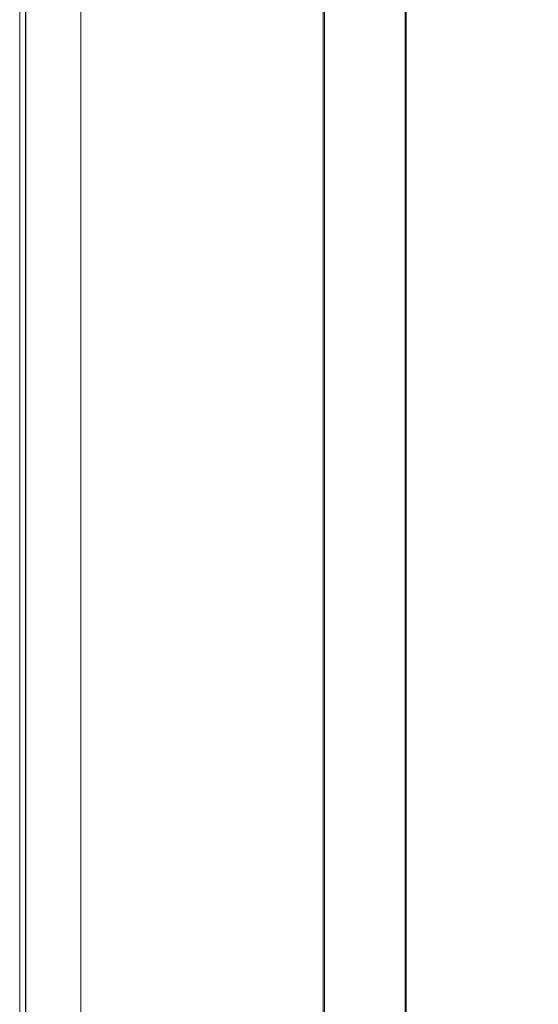
# Model space of a CAD drawing. Units: millimetres. Extents: x -34140 to -26715, y 140 to 5390.
# Drawn here: x -27836 to -27739, y 4408 to 4592 of the extents above; entities that cross this region are included whole.
import ezdxf

# ---------------------------------------------------------------- set-up
doc = ezdxf.new("R2010")
doc.units = ezdxf.units.MM
doc.header["$PDSIZE"] = -1
doc.layers.get('0').update_dxf_attribs({"lineweight": 15})
doc.layers.add('COTAS', color=7, linetype='Continuous')
doc.dimstyles.new('SLDDIMSTYLE0', dxfattribs={"dimtxt": 65, "dimasz": 65, "dimexe": 0, "dimexo": 0.0625, "dimgap": 18.75, "dimtad": 1, "dimzin": 12, "dimdsep": 46, "dimtxsty": 'Standard', "dimcen": 0.09, "dimadec": 0, "dimazin": 0, "dimtfac": 1, "dimtofl": 0, "dimtmove": 0, "dimatfit": 3, "dimfxl": 0, "dimtolj": 1, "dimtzin": 12, "dimlwd": 15, "dimlwe": 0, "dimarcsym": 0})

# ---------------------------------------------------------------- blocks, each defined once
blk = doc.blocks.new('*D18')
at = {"layer": 'COTAS', "color": 0, "lineweight": 0}
for p, q in [((-27771.76, 4785.5), (-27259.77, 4785.5)), ((-27575.84, 3685.5), (-27259.77, 3685.5))]:
    blk.add_line(p, q, dxfattribs=at)
at = {"layer": 'COTAS', "color": 0, "lineweight": 15}
blk.add_line((-27259.77, 3750.5), (-27259.77, 4720.5), dxfattribs=at)
at = {"layer": 'COTAS', "color": 0}
for points in [[(-27270.61, 4720.5), (-27248.94, 4720.5), (-27259.77, 4785.5)], [(-27270.61, 3750.5), (-27248.94, 3750.5), (-27259.77, 3685.5)]]:
    blk.add_solid(points, dxfattribs=at)
at = {"layer": 'Defpoints', "color": 0}
for p in [(-27771.82, 4785.5), (-27259.77, 4785.5), (-27575.9, 3685.5)]:
    blk.add_point(p, dxfattribs=at)
at = {"layer": 'COTAS', "color": 0, "insert": (-27311.02, 4235.5), "char_height": 65, "attachment_point": 5, "rotation": 90}
blk.add_mtext('\\A1;1100', dxfattribs=at)

msp = doc.modelspace()

# ---------------------------------------------------------------- linework, layer by layer
at = {"color": 7, "linetype": 'Continuous', "lineweight": 15}
for p, q in [((-27835.205, 3730.4), (-27835.205, 4779.497)), ((-27835.143, 4779.497), (-27835.143, 3730.4)), ((-27824.886, 4779.497), (-27824.886, 3730.4)), ((-27779.571, 4779.497), (-27779.571, 3730.4)), ((-27779.37, 3730.4), (-27779.37, 4779.497)), ((-27764.27, 3730.4), (-27764.27, 4779.497)), ((-27764.071, 4779.497), (-27764.071, 3730.4))]:
    msp.add_line(p, q, dxfattribs=at)
msp.add_open_spline([(-27836.321, 4670.397), (-27836.321, 3730.4)], degree=1, dxfattribs=at)

# ---------------------------------------------------------------- dimensions: what is measured, and where the dimension line sits
at = {"layer": 'COTAS'}
dim = msp.add_linear_dim(base=(-27259.775, 4785.497), p1=(-27575.905, 3685.497), p2=(-27771.82, 4785.497), angle=90, dimstyle='SLDDIMSTYLE0', dxfattribs=at)
dim.commit()
dim.dimension.update_dxf_attribs({"geometry": '*D18', "text_midpoint": (-27259.775, 4235.497), "dimtype": 160})

doc.saveas('drawing.dxf')
